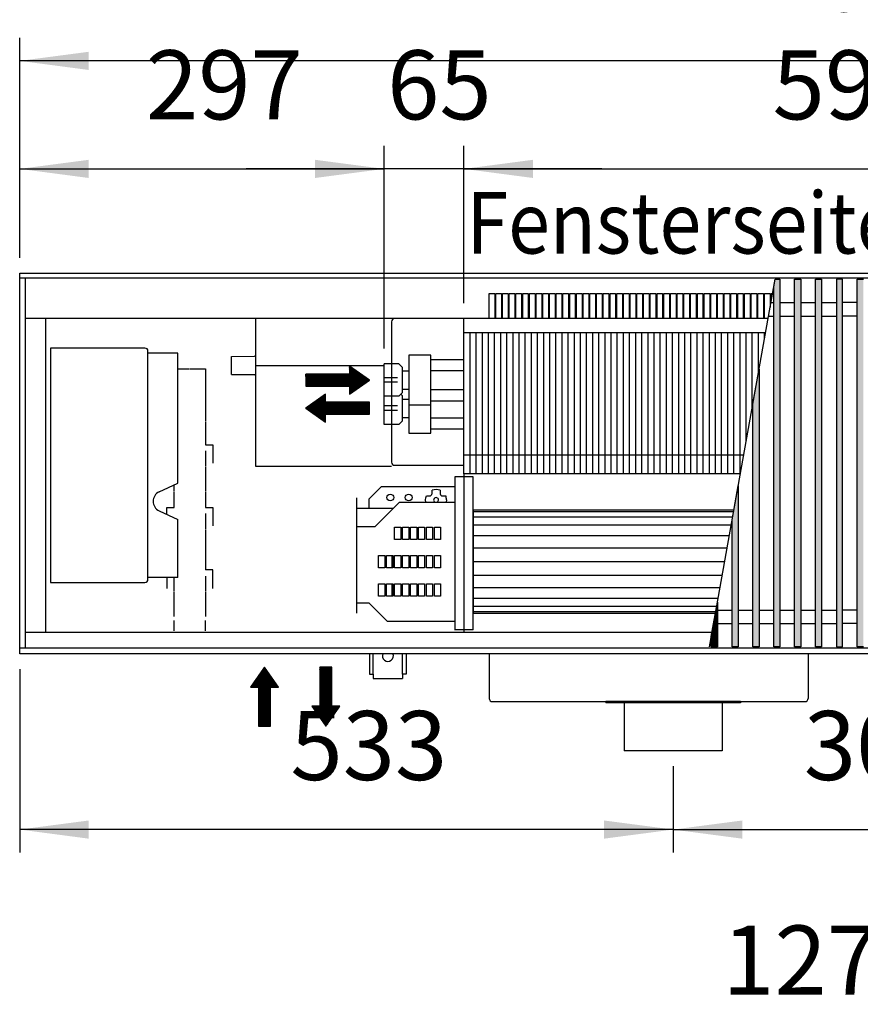
# Model space of a CAD drawing. Units: millimetres. Extents: x 16291 to 27673, y -16423 to -8970.
# Drawn here: x 17123 to 17808, y -11716 to -10914 of the extents above; entities that cross this region are included whole.
import ezdxf

# ---------------------------------------------------------------- set-up
doc = ezdxf.new("R2010")
doc.units = ezdxf.units.MM
doc.layers.add('1', color=7, linetype='Continuous')
doc.styles.add('CONVERTER_18', font='txt.shx', dxfattribs={"width": 0.9})
doc.dimstyles.new('ME10_DIM_146', dxfattribs={"dimtxt": 56.25, "dimasz": 56.25, "dimexe": 18.75, "dimexo": 12.5, "dimgap": 22.5, "dimtad": 1, "dimdec": 0, "dimdsep": 46, "dimtxsty": 'CONVERTER_18', "dimsah": 1, "dimcen": 0.09, "dimclrd": 6, "dimclre": 6, "dimclrt": 3, "dimadec": 0, "dimazin": 0, "dimtfac": 1, "dimtdec": 4, "dimtix": 1, "dimtmove": 0, "dimatfit": 3, "dimfxl": 1, "dimtolj": 1, "dimtzin": 0, "dimarcsym": 0})
doc.dimstyles.new('ME10_DIM_148', dxfattribs={"dimtxt": 56.25, "dimasz": 56.25, "dimexe": 18.75, "dimexo": 12.5, "dimgap": 22.5, "dimtad": 1, "dimdec": 0, "dimdsep": 46, "dimtxsty": 'CONVERTER_18', "dimsah": 1, "dimcen": 0.09, "dimclrd": 6, "dimclre": 6, "dimclrt": 3, "dimadec": 0, "dimazin": 0, "dimtfac": 1, "dimtdec": 4, "dimtix": 1, "dimtmove": 0, "dimatfit": 3, "dimfxl": 1, "dimtolj": 1, "dimtzin": 0, "dimarcsym": 0})
doc.dimstyles.new('ME10_DIM_149', dxfattribs={"dimtxt": 56.25, "dimasz": 56.25, "dimexe": 18.75, "dimexo": 12.5, "dimgap": 22.5, "dimtad": 1, "dimdec": 0, "dimdsep": 46, "dimtxsty": 'CONVERTER_18', "dimsah": 1, "dimcen": 0.09, "dimclrd": 6, "dimclre": 6, "dimclrt": 3, "dimadec": 0, "dimazin": 0, "dimtfac": 1, "dimtdec": 4, "dimtix": 1, "dimtmove": 0, "dimatfit": 3, "dimfxl": 1, "dimtolj": 1, "dimtzin": 0, "dimarcsym": 0})
doc.dimstyles.new('ME10_DIM_151', dxfattribs={"dimtxt": 56.25, "dimasz": 56.25, "dimexe": 18.75, "dimexo": 12.5, "dimgap": 22.5, "dimtad": 1, "dimdec": 0, "dimdsep": 46, "dimtxsty": 'CONVERTER_18', "dimsah": 1, "dimcen": 0.09, "dimclrd": 6, "dimclre": 6, "dimclrt": 3, "dimadec": 0, "dimazin": 0, "dimtfac": 1, "dimtdec": 4, "dimtix": 1, "dimtmove": 0, "dimatfit": 3, "dimfxl": 1, "dimtolj": 1, "dimtzin": 0, "dimarcsym": 0})
doc.dimstyles.new('ME10_DIM_153', dxfattribs={"dimtxt": 56.25, "dimasz": 56.25, "dimexe": 18.75, "dimexo": 12.5, "dimgap": 22.5, "dimtad": 1, "dimdec": 0, "dimdsep": 46, "dimtxsty": 'CONVERTER_18', "dimsah": 1, "dimcen": 0.09, "dimclrd": 6, "dimclre": 6, "dimclrt": 3, "dimadec": 0, "dimazin": 0, "dimtfac": 1, "dimtdec": 4, "dimtix": 1, "dimtmove": 0, "dimatfit": 3, "dimfxl": 1, "dimtolj": 1, "dimtzin": 0, "dimarcsym": 0})
doc.dimstyles.new('ME10_DIM_154', dxfattribs={"dimtxt": 56.25, "dimasz": 56.25, "dimexe": 18.75, "dimexo": 12.5, "dimgap": 22.5, "dimtad": 1, "dimdec": 0, "dimdsep": 46, "dimtxsty": 'CONVERTER_18', "dimsah": 1, "dimcen": 0.09, "dimclrd": 6, "dimclre": 6, "dimclrt": 3, "dimadec": 0, "dimazin": 0, "dimtfac": 1, "dimtdec": 4, "dimtix": 1, "dimtmove": 0, "dimatfit": 3, "dimfxl": 1, "dimtolj": 1, "dimtzin": 0, "dimarcsym": 0})
doc.dimstyles.new('ME10_DIM_163', dxfattribs={"dimtxt": 56.25, "dimasz": 56.25, "dimexe": 18.75, "dimexo": 12.5, "dimgap": 22.5, "dimtad": 1, "dimdec": 0, "dimdsep": 46, "dimtxsty": 'CONVERTER_18', "dimsah": 1, "dimcen": 0.09, "dimclrd": 6, "dimclre": 6, "dimclrt": 3, "dimadec": 0, "dimazin": 0, "dimtfac": 1, "dimtdec": 4, "dimtix": 1, "dimtmove": 0, "dimatfit": 3, "dimfxl": 1, "dimtolj": 1, "dimtzin": 0, "dimarcsym": 0})
pattern_1 = [(45, (0, 0), (-0.007071067812, 0.007071067812), [])]

# ---------------------------------------------------------------- blocks, each defined once
blk = doc.blocks.new('*D141')
at = {"layer": '1', "color": 6, "linetype": 'Continuous'}
for p, q in [((17655.89, -11522.16), (17655.89, -11592.66)), ((17960.89, -11522.16), (17960.89, -11592.66)), ((17655.89, -11573.91), (17960.89, -11573.91))]:
    blk.add_line(p, q, dxfattribs=at)
at = {"layer": '1', "color": 6}
for points in [[(17712.14, -11566.51), (17712.14, -11581.32), (17655.89, -11573.91)], [(17904.64, -11581.32), (17904.64, -11566.51), (17960.89, -11573.91)]]:
    blk.add_solid(points, dxfattribs=at)
at = {"layer": '1', "color": 3, "insert": (17762.38, -11551.13), "char_height": 56.25, "attachment_point": 7, "rotation": 0.00014, "line_spacing_factor": 0.454545, "style": 'CONVERTER_18'}
blk.add_mtext('305', dxfattribs=at)
blk = doc.blocks.new('*D143')
at = {"layer": '1', "color": 6, "linetype": 'Continuous'}
for p, q in [((17123.39, -11108.16), (17123.39, -10928.91)), ((18293.39, -11108.16), (18293.39, -10928.91)), ((18293.39, -10947.66), (17123.39, -10947.66))]:
    blk.add_line(p, q, dxfattribs=at)
at = {"layer": '1', "color": 6}
for points in [[(17179.64, -10940.26), (17179.64, -10955.07), (17123.39, -10947.66)], [(18237.14, -10955.07), (18237.14, -10940.26), (18293.39, -10947.66)]]:
    blk.add_solid(points, dxfattribs=at)
at = {"layer": '1', "color": 3, "insert": (17645.92, -10924.88), "char_height": 56.25, "attachment_point": 7, "rotation": 0.00014, "line_spacing_factor": 0.454545, "style": 'CONVERTER_18'}
blk.add_mtext('1170', dxfattribs=at)
blk = doc.blocks.new('*D144')
at = {"layer": '1', "color": 6, "linetype": 'Continuous'}
for p, q in [((17485.39, -11144.96), (17485.39, -11016.91)), ((18080.39, -11144.96), (18080.39, -11016.91)), ((17485.39, -11035.66), (18080.39, -11035.66))]:
    blk.add_line(p, q, dxfattribs=at)
at = {"layer": '1', "color": 6}
for points in [[(17541.64, -11028.26), (17541.64, -11043.07), (17485.39, -11035.66)], [(18024.14, -11043.07), (18024.14, -11028.26), (18080.39, -11035.66)]]:
    blk.add_solid(points, dxfattribs=at)
at = {"layer": '1', "color": 3, "insert": (17736.88, -11012.88), "char_height": 56.25, "attachment_point": 7, "rotation": 0.00014, "line_spacing_factor": 0.454545, "style": 'CONVERTER_18'}
blk.add_mtext('595', dxfattribs=at)
blk = doc.blocks.new('*D146')
at = {"layer": '1', "color": 6, "linetype": 'Continuous'}
for p, q in [((17123.39, -11108.16), (17123.39, -11016.91)), ((17420.39, -11182), (17420.39, -11016.91)), ((17123.39, -11035.66), (17420.39, -11035.66))]:
    blk.add_line(p, q, dxfattribs=at)
at = {"layer": '1', "color": 6}
for points in [[(17179.64, -11028.26), (17179.64, -11043.07), (17123.39, -11035.66)], [(17364.14, -11043.07), (17364.14, -11028.26), (17420.39, -11035.66)]]:
    blk.add_solid(points, dxfattribs=at)
at = {"layer": '1', "color": 3, "insert": (17226.27, -11012.88), "char_height": 56.25, "attachment_point": 7, "rotation": 0.00014, "line_spacing_factor": 0.454545, "style": 'CONVERTER_18'}
blk.add_mtext('297', dxfattribs=at)
blk = doc.blocks.new('*D148')
at = {"layer": '1', "color": 6, "linetype": 'Continuous'}
for p, q in [((17420.39, -11182), (17420.39, -11016.91)), ((17485.39, -11091.52), (17485.39, -11016.91)), ((17420.39, -11035.66), (17307.89, -11035.66)), ((17485.39, -11035.66), (17420.39, -11035.66)), ((17597.89, -11035.66), (17485.39, -11035.66)), ((17485.39, -11144.96), (17485.39, -11129.29))]:
    blk.add_line(p, q, dxfattribs=at)
at = {"layer": '1', "color": 6}
for points in [[(17364.14, -11043.07), (17364.14, -11028.26), (17420.39, -11035.66)], [(17541.64, -11028.26), (17541.64, -11043.07), (17485.39, -11035.66)]]:
    blk.add_solid(points, dxfattribs=at)
at = {"layer": '1', "color": 3, "insert": (17422.82, -11012.88), "char_height": 56.25, "attachment_point": 7, "rotation": 0.00014, "line_spacing_factor": 0.454545, "style": 'CONVERTER_18'}
blk.add_mtext('65', dxfattribs=at)
blk = doc.blocks.new('*D149')
at = {"layer": '1', "color": 6, "linetype": 'Continuous'}
for p, q in [((17123.39, -11443.16), (17123.39, -11592.66)), ((17655.89, -11522.16), (17655.89, -11592.66)), ((17655.89, -11573.91), (17123.39, -11573.91))]:
    blk.add_line(p, q, dxfattribs=at)
at = {"layer": '1', "color": 6}
for points in [[(17179.64, -11566.51), (17179.64, -11581.32), (17123.39, -11573.91)], [(17599.64, -11581.32), (17599.64, -11566.51), (17655.89, -11573.91)]]:
    blk.add_solid(points, dxfattribs=at)
at = {"layer": '1', "color": 3, "insert": (17344.02, -11551.13), "char_height": 56.25, "attachment_point": 7, "rotation": 0.00014, "line_spacing_factor": 0.454545, "style": 'CONVERTER_18'}
blk.add_mtext('533', dxfattribs=at)
blk = doc.blocks.new('*D158')
at = {"layer": '1', "color": 6, "linetype": 'Continuous'}
for p, q in [((17123.39, -11909.19), (17123.39, -11729.94)), ((18393.39, -11909.19), (18393.39, -11729.94)), ((18393.39, -11748.69), (17123.39, -11748.69))]:
    blk.add_line(p, q, dxfattribs=at)
at = {"layer": '1', "color": 6}
for points in [[(17179.64, -11741.28), (17179.64, -11756.09), (17123.39, -11748.69)], [(18337.14, -11756.09), (18337.14, -11741.28), (18393.39, -11748.69)]]:
    blk.add_solid(points, dxfattribs=at)
at = {"layer": '1', "color": 3, "insert": (17695.92, -11725.9), "char_height": 56.25, "attachment_point": 7, "rotation": 0.00014, "line_spacing_factor": 0.454545, "style": 'CONVERTER_18'}
blk.add_mtext('1270', dxfattribs=at)

msp = doc.modelspace()

# ---------------------------------------------------------------- hatches: boundary and pattern name
at = {"layer": '1', "linetype": 'Continuous'}
h = msp.add_hatch(dxfattribs=at)
h.set_pattern_fill('_USER', color=6, scale=0.01, angle=45, pattern_type=0)
h.set_pattern_definition(pattern_1)
h.paths.add_polyline_path([(17742.8875, -11125.6268), (17742.8875, -11425.095), (17737.8875, -11425.095), (17737.8875, -11131.6533), (17738.9658, -11125.6268)])
h = msp.add_hatch(dxfattribs=at)
h.set_pattern_fill('_USER', color=6, scale=0.01, angle=45, pattern_type=0)
h.set_pattern_definition(pattern_1)
h.paths.add_polyline_path([(17759.8875, -11425.095), (17754.8875, -11425.095), (17754.8875, -11125.6268), (17759.8875, -11125.6268)])
h = msp.add_hatch(dxfattribs=at)
h.set_pattern_fill('_USER', color=6, scale=0.01, angle=45, pattern_type=0)
h.set_pattern_definition(pattern_1)
h.paths.add_polyline_path([(17776.8875, -11425.095), (17771.8875, -11425.095), (17771.8875, -11125.6268), (17776.8875, -11125.6268)])
h = msp.add_hatch(dxfattribs=at)
h.set_pattern_fill('_USER', color=6, scale=0.01, angle=45, pattern_type=0)
h.set_pattern_definition(pattern_1)
h.paths.add_polyline_path([(17793.8875, -11125.6268), (17788.8875, -11125.6268), (17788.8875, -11425.095), (17793.8875, -11425.095)])
h = msp.add_hatch(dxfattribs=at)
h.set_pattern_fill('_USER', color=6, scale=0.01, angle=45, pattern_type=0)
h.set_pattern_definition(pattern_1)
h.paths.add_polyline_path([(17805.8875, -11125.6268), (17810.8875, -11125.6268), (17810.8875, -11425.095), (17805.8875, -11425.095)])
h = msp.add_hatch(dxfattribs=at)
h.set_pattern_fill('_USER', color=6, scale=0.01, angle=45, pattern_type=0)
h.set_pattern_definition(pattern_1)
h.paths.add_polyline_path([(17408.3875, -11207.6951), (17392.1509, -11196.3294), (17392.1509, -11202.8241), (17356.4304, -11202.8241), (17356.4304, -11212.5661), (17392.1509, -11212.5661), (17392.1509, -11219.0607)])
h = msp.add_hatch(dxfattribs=at)
h.set_pattern_fill('_USER', color=6, scale=0.01, angle=45, pattern_type=0)
h.set_pattern_definition(pattern_1)
h.paths.add_polyline_path([(17725.8875, -11425.095), (17720.8875, -11425.095), (17720.8875, -11226.6726), (17725.8875, -11198.7257)])
h = msp.add_hatch(dxfattribs=at)
h.set_pattern_fill('_USER', color=6, scale=0.01, angle=45, pattern_type=0)
h.set_pattern_definition(pattern_1)
h.paths.add_polyline_path([(17372.667, -11242.0265), (17372.667, -11235.5319), (17408.3875, -11235.5319), (17408.3875, -11225.7899), (17372.667, -11225.7899), (17372.667, -11219.2953), (17356.4304, -11230.6609)])
h = msp.add_hatch(dxfattribs=at)
h.set_pattern_fill('_USER', color=6, scale=0.01, angle=45, pattern_type=0)
h.set_pattern_definition(pattern_1)
h.paths.add_polyline_path([(17708.8875, -11425.095), (17703.8875, -11425.095), (17703.8875, -11321.6918), (17708.8875, -11293.7449)])
h = msp.add_hatch(dxfattribs=at)
h.set_pattern_fill('_USER', color=6, scale=0.01, angle=45, pattern_type=0)
h.set_pattern_definition(pattern_1)
h.paths.add_polyline_path([(17691.8875, -11425.095), (17686.8875, -11425.095), (17686.8875, -11416.711), (17691.8875, -11388.7641)])
h = msp.add_hatch(dxfattribs=at)
h.set_pattern_fill('_USER', color=6, scale=0.01, angle=45, pattern_type=0)
h.set_pattern_definition(pattern_1)
h.paths.add_polyline_path([(17322.8875, -11441.6609), (17311.5219, -11457.8975), (17318.0166, -11457.8975), (17318.0166, -11489.5498), (17327.7585, -11489.5498), (17327.7585, -11457.8975), (17334.2532, -11457.8975)])
h = msp.add_hatch(dxfattribs=at)
h.set_pattern_fill('_USER', color=6, scale=0.01, angle=45, pattern_type=0)
h.set_pattern_definition(pattern_1)
h.paths.add_polyline_path([(17384.2532, -11473.3132), (17377.7585, -11473.3132), (17377.7585, -11441.6609), (17372.8875, -11441.6609), (17368.0166, -11441.6609), (17368.0166, -11473.3132), (17361.5219, -11473.3132), (17372.8875, -11489.5498)])

# ---------------------------------------------------------------- linework, layer by layer
at = {"color": 6, "linetype": 'Continuous'}
for p, q in [((17127.9875, -11124.6268), (17127.9875, -11426.095)), ((17315.6375, -11157.4609), (17315.6375, -11277.7646)), ((17426.3875, -11160.2609), (17426.3875, -11274.5609)), ((17490.3875, -11284.0106), (17490.3875, -11169.0106)), ((17495.3875, -11284.0106), (17495.3875, -11169.0106)), ((17500.3875, -11284.0106), (17500.3875, -11169.0106)), ((17505.3875, -11284.0106), (17505.3875, -11169.0106)), ((17510.3875, -11284.0106), (17510.3875, -11169.0106)), ((17515.3875, -11284.0106), (17515.3875, -11169.0106)), ((17520.3875, -11284.0106), (17520.3875, -11169.0106)), ((17525.3875, -11284.0106), (17525.3875, -11169.0106)), ((17530.3875, -11284.0106), (17530.3875, -11169.0106)), ((17535.3875, -11284.0106), (17535.3875, -11169.0106)), ((17540.3875, -11284.0106), (17540.3875, -11169.0106)), ((17545.3875, -11284.0106), (17545.3875, -11169.0106)), ((17550.3875, -11284.0106), (17550.3875, -11169.0106)), ((17555.3875, -11284.0106), (17555.3875, -11169.0106)), ((17560.3875, -11284.0106), (17560.3875, -11169.0106)), ((17565.3875, -11284.0106), (17565.3875, -11169.0106)), ((17570.3875, -11284.0106), (17570.3875, -11169.0106)), ((17575.3875, -11284.0106), (17575.3875, -11169.0106)), ((17580.3875, -11284.0106), (17580.3875, -11169.0106)), ((17585.3875, -11284.0106), (17585.3875, -11169.0106)), ((17590.3875, -11284.0106), (17590.3875, -11169.0106)), ((17595.3875, -11284.0106), (17595.3875, -11169.0106)), ((17600.3875, -11284.0106), (17600.3875, -11169.0106)), ((17605.3875, -11284.0106), (17605.3875, -11169.0106)), ((17610.3875, -11284.0106), (17610.3875, -11169.0106)), ((17615.3875, -11284.0106), (17615.3875, -11169.0106)), ((17620.3875, -11284.0106), (17620.3875, -11169.0106)), ((17625.3875, -11284.0106), (17625.3875, -11169.0106)), ((17630.3875, -11284.0106), (17630.3875, -11169.0106)), ((17635.3875, -11284.0106), (17635.3875, -11169.0106)), ((17640.3875, -11284.0106), (17640.3875, -11169.0106)), ((17645.3875, -11284.0106), (17645.3875, -11169.0106)), ((17650.3875, -11284.0106), (17650.3875, -11169.0106)), ((17655.3875, -11284.0106), (17655.3875, -11169.0106)), ((17660.3875, -11284.0106), (17660.3875, -11169.0106)), ((17665.3875, -11284.0106), (17665.3875, -11169.0106)), ((17670.3875, -11284.0106), (17670.3875, -11169.0106)), ((17675.3875, -11284.0106), (17675.3875, -11169.0106)), ((17680.3875, -11284.0106), (17680.3875, -11169.0106)), ((17685.3875, -11284.0106), (17685.3875, -11169.0106)), ((17690.3875, -11284.0106), (17690.3875, -11169.0106)), ((17695.3875, -11284.0106), (17695.3875, -11169.0106)), ((17700.3875, -11284.0106), (17700.3875, -11169.0106)), ((17705.3875, -11284.0106), (17705.3875, -11169.0106)), ((17710.3875, -11284.0106), (17710.3875, -11169.0106)), ((17715.3875, -11257.4141), (17715.3875, -11169.0106)), ((17720.3875, -11229.4672), (17720.3875, -11169.0106)), ((17725.3875, -11201.5204), (17725.3875, -11169.0106)), ((17730.3875, -11173.5736), (17730.3875, -11169.0106)), ((17252.3875, -11185.6609), (17227.8875, -11185.6609)), ((17252.3875, -11291.6365), (17252.3875, -11185.6609)), ((17295.9375, -11188.465), (17314.6461, -11188.3018)), ((17314.6461, -11188.3018), (17315.3446, -11188.0089)), ((17252.3875, -11198.6609), (17261.8875, -11198.6609)), ((17262.3875, -11198.6609), (17274.8875, -11198.6609)), ((17274.8875, -11198.6609), (17274.8875, -11217.9734)), ((17295.9375, -11203.1212), (17314.6461, -11203.2843)), ((17314.6461, -11203.2843), (17315.0553, -11203.3955)), ((17315.0553, -11203.3955), (17315.3446, -11203.5159)), ((17315.3446, -11203.5159), (17315.6376, -11204.2174)), ((17431.3875, -11205.8546), (17420.3875, -11205.8546)), ((17431.3875, -11209.4671), (17420.3875, -11209.4671)), ((17274.8875, -11218.4734), (17274.8875, -11241.5984)), ((17431.3875, -11228.8204), (17420.3875, -11228.8204)), ((17431.3875, -11232.433), (17420.3875, -11232.433)), ((17274.8875, -11242.0984), (17274.8875, -11260.4109)), ((17274.8875, -11260.4109), (17280.8875, -11260.4109)), ((17280.8875, -11260.4109), (17280.8875, -11275.4109)), ((17274.8875, -11265.4109), (17274.8875, -11277.9109)), ((17315.6375, -11277.7646), (17426.3875, -11277.7652)), ((17428.9875, -11277.1609), (17485.3875, -11277.1609)), ((17274.8875, -11278.4109), (17274.8875, -11298.4109)), ((17237.0097, -11298.8073), (17252.3875, -11291.6365)), ((17249.3875, -11298.4109), (17249.3875, -11293.0354)), ((17485.3875, -11286.4309), (17485.3875, -11411.2913)), ((17249.3875, -11311.4109), (17249.3875, -11298.9109)), ((17274.8875, -11298.9109), (17274.8875, -11311.4109)), ((17454.3631, -11303.645), (17454.8557, -11302.0578)), ((17454.8557, -11302.0578), (17455.1102, -11302.0578)), ((17455.1102, -11302.0578), (17457.3842, -11302.0578)), ((17457.3842, -11302.0578), (17457.885, -11301.994)), ((17457.885, -11301.994), (17458.1457, -11301.9071)), ((17458.1457, -11301.9071), (17458.3784, -11301.7932)), ((17458.3784, -11301.7932), (17458.6725, -11301.5876)), ((17458.6725, -11301.5876), (17458.8235, -11301.4465)), ((17458.8235, -11301.4465), (17458.9569, -11301.2933)), ((17458.9569, -11301.2933), (17459.1456, -11301.0052)), ((17459.1456, -11301.0052), (17459.2318, -11300.8237)), ((17459.2318, -11300.8237), (17459.3254, -11300.5394)), ((17459.3254, -11300.5394), (17459.3842, -11300.0578)), ((17459.3842, -11297.7838), (17459.3842, -11297.5292)), ((17459.3842, -11300.0578), (17459.3842, -11297.7838)), ((17465.9908, -11297.5292), (17465.9908, -11297.7838)), ((17465.9908, -11297.7838), (17465.9908, -11300.0578)), ((17465.9908, -11300.0578), (17466.0546, -11300.5586)), ((17466.0546, -11300.5586), (17466.1415, -11300.8193)), ((17466.1415, -11300.8193), (17466.2555, -11301.052)), ((17466.2555, -11301.052), (17466.461, -11301.346)), ((17466.461, -11301.346), (17466.6021, -11301.4971)), ((17466.6021, -11301.4971), (17466.7553, -11301.6305)), ((17466.7553, -11301.6305), (17467.0435, -11301.8191)), ((17467.0435, -11301.8191), (17467.2249, -11301.9053)), ((17467.2249, -11301.9053), (17467.5092, -11301.9989)), ((17467.5092, -11301.9989), (17467.9908, -11302.0578)), ((17467.9908, -11302.0578), (17470.2649, -11302.0578)), ((17470.2649, -11302.0578), (17470.5194, -11302.0578)), ((17454.1875, -11305.3611), (17454.1878, -11305.2976)), ((17454.3568, -11307.0461), (17454.1875, -11305.3611)), ((17454.1878, -11305.2976), (17454.3631, -11303.645)), ((17454.3919, -11307.1611), (17454.3568, -11307.0461)), ((17460.9203, -11307.1283), (17460.9569, -11307.1611)), ((17461.7549, -11307.0845), (17461.978, -11307.1611)), ((17463.4225, -11307.1611), (17463.6075, -11307.061)), ((17464.4071, -11307.1611), (17464.4553, -11307.1288)), ((17471.1876, -11305.3611), (17470.8295, -11307.1611)), ((17237.0097, -11314.2145), (17252.3875, -11321.3853)), ((17243.3875, -11311.4109), (17249.3875, -11311.4109)), ((17243.3875, -11317.1885), (17243.3875, -11311.4109)), ((17274.8875, -11311.4109), (17280.8875, -11311.4109)), ((17274.8875, -11316.4109), (17274.8875, -11328.9109)), ((17280.8875, -11311.4109), (17280.8875, -11326.4109)), ((17252.3875, -11368.6609), (17252.3875, -11321.3853)), ((17274.8875, -11329.4109), (17274.8875, -11349.4109)), ((17428.8875, -11327.6611), (17433.8875, -11327.6611)), ((17428.8875, -11337.6611), (17428.8875, -11327.6611)), ((17433.8875, -11327.6611), (17433.8875, -11337.6611)), ((17435.3875, -11337.6611), (17435.3875, -11327.6611)), ((17435.3875, -11327.6611), (17440.3875, -11327.6611)), ((17440.3875, -11327.6611), (17440.3875, -11337.6611)), ((17441.8875, -11337.6611), (17441.8875, -11327.6611)), ((17441.8875, -11327.6611), (17446.8875, -11327.6611)), ((17446.8875, -11327.6611), (17446.8875, -11337.6611)), ((17448.3875, -11327.6611), (17453.3875, -11327.6611)), ((17448.3875, -11337.6611), (17448.3875, -11327.6611)), ((17453.3875, -11327.6611), (17453.3875, -11337.6611)), ((17454.8875, -11327.6611), (17459.8875, -11327.6611)), ((17454.8875, -11337.6611), (17454.8875, -11327.6611)), ((17459.8875, -11327.6611), (17459.8875, -11337.6611)), ((17461.3875, -11337.6611), (17461.3875, -11327.6611)), ((17461.3875, -11327.6611), (17466.3875, -11327.6611)), ((17466.3875, -11327.6611), (17466.3875, -11337.6611)), ((17433.8875, -11337.6611), (17428.8875, -11337.6611)), ((17440.3875, -11337.6611), (17435.3875, -11337.6611)), ((17446.8875, -11337.6611), (17441.8875, -11337.6611)), ((17453.3875, -11337.6611), (17448.3875, -11337.6611)), ((17459.8875, -11337.6611), (17454.8875, -11337.6611)), ((17466.3875, -11337.6611), (17461.3875, -11337.6611)), ((17274.8875, -11349.9109), (17274.8875, -11362.4109)), ((17415.8875, -11350.6611), (17420.8875, -11350.6611)), ((17415.8875, -11360.6611), (17415.8875, -11350.6611)), ((17420.8875, -11350.6611), (17420.8875, -11360.6611)), ((17422.3875, -11350.6611), (17427.3875, -11350.6611)), ((17422.3875, -11360.6611), (17422.3875, -11350.6611)), ((17426.7176, -11350.6611), (17426.7176, -11352.0579)), ((17426.7176, -11352.0579), (17426.7176, -11360.6642)), ((17427.3875, -11350.6611), (17427.3875, -11360.6611)), ((17428.8875, -11360.6611), (17428.8875, -11350.6611)), ((17428.8875, -11350.6611), (17433.8875, -11350.6611)), ((17433.8875, -11350.6611), (17433.8875, -11360.6611)), ((17435.3875, -11350.6611), (17440.3875, -11350.6611)), ((17435.3875, -11360.6611), (17435.3875, -11350.6611)), ((17440.3875, -11350.6611), (17440.3875, -11360.6611)), ((17441.8875, -11350.6611), (17446.8875, -11350.6611)), ((17441.8875, -11360.6611), (17441.8875, -11350.6611)), ((17446.8875, -11350.6611), (17446.8875, -11360.6611)), ((17448.3875, -11350.6611), (17453.3875, -11350.6611)), ((17448.3875, -11360.6611), (17448.3875, -11350.6611)), ((17453.3875, -11350.6611), (17453.3875, -11360.6611)), ((17454.8875, -11350.6611), (17459.8875, -11350.6611)), ((17454.8875, -11360.6611), (17454.8875, -11350.6611)), ((17459.8875, -11350.6611), (17459.8875, -11360.6611)), ((17461.3875, -11350.6611), (17466.3875, -11350.6611)), ((17461.3875, -11360.6611), (17461.3875, -11350.6611)), ((17466.3875, -11350.6611), (17466.3875, -11360.6611)), ((17280.8875, -11362.4109), (17274.8875, -11362.4109)), ((17280.8875, -11377.4109), (17280.8875, -11362.4109)), ((17420.8875, -11360.6611), (17415.8875, -11360.6611)), ((17427.3875, -11360.6611), (17422.3875, -11360.6611)), ((17433.8875, -11360.6611), (17428.8875, -11360.6611)), ((17440.3875, -11360.6611), (17435.3875, -11360.6611)), ((17446.8875, -11360.6611), (17441.8875, -11360.6611)), ((17453.3875, -11360.6611), (17448.3875, -11360.6611)), ((17459.8875, -11360.6611), (17454.8875, -11360.6611)), ((17466.3875, -11360.6611), (17461.3875, -11360.6611)), ((17252.3875, -11368.6609), (17227.8875, -11368.6609)), ((17243.3875, -11368.6609), (17243.3875, -11377.4109)), ((17249.3875, -11379.9109), (17249.3875, -11368.6609)), ((17274.8875, -11367.4109), (17274.8875, -11379.9109)), ((17415.8875, -11373.6611), (17420.8875, -11373.6611)), ((17415.8875, -11383.6611), (17415.8875, -11373.6611)), ((17420.8875, -11373.6611), (17420.8875, -11383.6611)), ((17422.3875, -11373.6611), (17427.3875, -11373.6611)), ((17422.3875, -11383.6611), (17422.3875, -11373.6611)), ((17426.7176, -11373.6611), (17426.7176, -11376.641)), ((17427.3875, -11373.6611), (17427.3875, -11383.6611)), ((17428.8875, -11373.6611), (17433.8875, -11373.6611)), ((17428.8875, -11383.6611), (17428.8875, -11373.6611)), ((17433.8875, -11373.6611), (17433.8875, -11383.6611)), ((17435.3875, -11373.6611), (17440.3875, -11373.6611)), ((17435.3875, -11383.6611), (17435.3875, -11373.6611)), ((17440.3875, -11373.6611), (17440.3875, -11383.6611)), ((17441.8875, -11373.6611), (17446.8875, -11373.6611)), ((17441.8875, -11383.6611), (17441.8875, -11373.6611)), ((17446.8875, -11373.6611), (17446.8875, -11383.6611)), ((17448.3875, -11373.6611), (17453.3875, -11373.6611)), ((17448.3875, -11383.6611), (17448.3875, -11373.6611)), ((17453.3875, -11373.6611), (17453.3875, -11383.6611)), ((17454.8875, -11373.6611), (17459.8875, -11373.6611)), ((17454.8875, -11383.6611), (17454.8875, -11373.6611)), ((17459.8875, -11373.6611), (17459.8875, -11383.6611)), ((17461.3875, -11383.6611), (17461.3875, -11373.6611)), ((17461.3875, -11373.6611), (17466.3875, -11373.6611)), ((17466.3875, -11373.6611), (17466.3875, -11383.6611)), ((17249.3875, -11400.4109), (17249.3875, -11380.4109)), ((17274.8875, -11380.4109), (17274.8875, -11400.4109)), ((17426.7176, -11376.641), (17426.7176, -11383.0829)), ((17420.8875, -11383.6611), (17415.8875, -11383.6611)), ((17427.3875, -11383.6611), (17422.3875, -11383.6611)), ((17426.7176, -11383.0829), (17426.7176, -11383.6611)), ((17433.8875, -11383.6611), (17428.8875, -11383.6611)), ((17440.3875, -11383.6611), (17435.3875, -11383.6611)), ((17446.8875, -11383.6611), (17441.8875, -11383.6611)), ((17453.3875, -11383.6611), (17448.3875, -11383.6611)), ((17459.8875, -11383.6611), (17454.8875, -11383.6611)), ((17466.3875, -11383.6611), (17461.3875, -11383.6611)), ((17249.3875, -11412.0609), (17249.3875, -11403.6609)), ((17274.8875, -11412.0609), (17274.8875, -11403.6609))]:
    msp.add_line(p, q, dxfattribs=at)
at = {"color": 1, "linetype": 'Continuous'}
for p, q in [((17733.2703, -11157.4609), (17127.9875, -11157.4609)), ((17144.3875, -11157.4609), (17144.3875, -11413.4609)), ((17485.3875, -11284.0106), (17485.3875, -11169.0106)), ((17225.3875, -11181.6609), (17148.3875, -11181.6609)), ((17148.3875, -11181.6609), (17148.3875, -11372.6609)), ((17227.8875, -11370.1609), (17227.8875, -11184.1609)), ((17440.3875, -11187.4381), (17440.3875, -11227.8836)), ((17458.3875, -11227.8836), (17458.3875, -11187.4381)), ((17432.3875, -11194.4995), (17420.3875, -11194.4995)), ((17420.3875, -11220.8906), (17420.3875, -11194.4995)), ((17435.3875, -11217.8906), (17435.3875, -11197.4995)), ((17458.3529, -11190.885), (17485.3875, -11190.885)), ((17435.3875, -11200.1951), (17440.3875, -11200.1951)), ((17458.3875, -11199.885), (17485.3875, -11199.885)), ((17432.3875, -11220.8906), (17420.3875, -11220.8906)), ((17420.3875, -11243.8564), (17420.3875, -11220.8906)), ((17435.3875, -11215.1951), (17440.3875, -11215.1951)), ((17435.3875, -11240.8564), (17435.3875, -11220.4653)), ((17458.3875, -11215.5052), (17485.3875, -11215.5052)), ((17435.3875, -11223.1609), (17440.5366, -11223.1609)), ((17440.3875, -11227.8836), (17440.3875, -11250.8494)), ((17458.3683, -11224.5009), (17485.3875, -11224.5052)), ((17458.3875, -11250.8494), (17458.3875, -11227.8836)), ((17435.3875, -11238.1609), (17440.3875, -11238.1609)), ((17432.3875, -11243.8564), (17420.3875, -11243.8564)), ((17458.3529, -11238.471), (17485.3875, -11238.471)), ((17458.3683, -11247.4667), (17485.3875, -11247.471)), ((17492.8875, -11355.6611), (17492.8875, -11286.4309)), ((17407.8875, -11304.6611), (17417.8875, -11294.6611)), ((17477.8875, -11294.6611), (17417.8875, -11294.6611)), ((17397.8875, -11303.5611), (17397.8875, -11327.1611)), ((17407.8875, -11304.6611), (17407.8875, -11311.9396)), ((17412.8875, -11327.1611), (17432.8875, -11307.1611)), ((17432.8875, -11307.1611), (17477.8875, -11307.1611)), ((17412.8875, -11327.1611), (17397.8875, -11327.1611)), ((17397.8875, -11327.1611), (17397.8875, -11397.5396)), ((17492.8875, -11403.3611), (17492.8875, -11355.6611)), ((17148.3875, -11372.6609), (17225.3875, -11372.6609)), ((17397.8875, -11389.1611), (17407.8875, -11389.1611)), ((17422.8875, -11404.1611), (17407.8875, -11389.1611)), ((17422.8875, -11404.1611), (17477.8875, -11404.1611)), ((17492.8875, -11411.2913), (17492.8875, -11403.3611)), ((17687.469, -11413.4609), (17127.9875, -11413.4609)), ((17600.8875, -11469.6609), (17600.8875, -11470.6609)), ((17615.8875, -11470.6609), (17600.8875, -11470.6609)), ((17695.8875, -11470.6609), (17615.8875, -11470.6609)), ((17710.8875, -11470.6609), (17695.8875, -11470.6609)), ((17710.8875, -11469.6609), (17710.8875, -11470.6609))]:
    msp.add_line(p, q, dxfattribs=at)
at = {"color": 2, "linetype": 'Continuous'}
for p, q in [((17505.8875, -11430.6609), (17505.8875, -11467.0609)), ((17765.8875, -11430.6609), (17765.8875, -11467.0609)), ((17508.4875, -11469.6609), (17600.8875, -11469.6609)), ((17710.8875, -11469.6609), (17600.8875, -11469.6609)), ((17615.8875, -11470.6609), (17615.8875, -11509.6609)), ((17695.8875, -11470.6609), (17695.8875, -11509.6609)), ((17710.8875, -11469.6609), (17763.2875, -11469.6609)), ((17655.8875, -11509.6609), (17615.8875, -11509.6609)), ((17695.8875, -11509.6609), (17655.8875, -11509.6609))]:
    msp.add_line(p, q, dxfattribs=at)
at = {"color": 6, "linetype": 'Continuous'}
for centre in [(17425.3875, -11303.3611), (17440.3875, -11303.3611)]:
    msp.add_circle(centre, 2.75, dxfattribs=at)
for centre, radius, start, end in [((17428.9875, -11160.2609), 2.6, 90, 180), ((17428.9875, -11274.5609), 2.6, 180, 270), ((17240.602, -11306.5109), 8.5, 115, 245), ((17462.6875, -11305.3611), 8.5, 67.1311152, 112.8688848), ((17462.6876, -11305.3611), 8.5, 0.0002298, 22.8691146), ((17462.6595, -11305.3613), 1.9462, 299.150397, 242.3034268)]:
    msp.add_arc(centre, radius, start, end, dxfattribs=at)
at = {"color": 1, "linetype": 'Continuous'}
for centre, start, end in [((17225.3875, -11184.1609), 0, 90), ((17225.3875, -11370.1609), 270, 0)]:
    msp.add_arc(centre, 2.5, start, end, dxfattribs=at)
at = {"color": 2, "linetype": 'Continuous'}
for centre, start, end in [((17508.4875, -11467.0609), 180, 270), ((17763.2875, -11467.0609), 270, 0)]:
    msp.add_arc(centre, 2.6, start, end, dxfattribs=at)
at = {"layer": '1', "color": 3, "linetype": 'Continuous'}
for p, q in [((17123.3875, -11120.6609), (18293.3875, -11120.6609)), ((17123.3875, -11430.6609), (17123.3875, -11120.6609)), ((18293.3875, -11430.6609), (17123.3875, -11430.6609))]:
    msp.add_line(p, q, dxfattribs=at)
at = {"layer": '1', "color": 6, "linetype": 'Continuous'}
for p, q in [((18293.3875, -11124.6268), (17123.3875, -11124.6268)), ((17685.3875, -11425.095), (17738.9658, -11125.6268)), ((17737.8875, -11131.6533), (17738.9658, -11125.6268)), ((17738.9658, -11125.6268), (17742.8875, -11125.6268)), ((17742.8875, -11125.6268), (17742.8875, -11425.095)), ((17754.8875, -11125.6268), (17759.8875, -11125.6268)), ((17754.8875, -11425.095), (17754.8875, -11125.6268)), ((17759.8875, -11125.6268), (17759.8875, -11425.095)), ((17771.8875, -11425.095), (17771.8875, -11125.6268)), ((17771.8875, -11125.6268), (17776.8875, -11125.6268)), ((17776.8875, -11125.6268), (17776.8875, -11425.095)), ((17788.8875, -11125.6268), (17788.8875, -11425.095)), ((17793.8875, -11125.6268), (17788.8875, -11125.6268)), ((17793.8875, -11425.095), (17793.8875, -11125.6268)), ((17805.8875, -11125.6268), (17810.8875, -11125.6268)), ((17805.8875, -11425.095), (17805.8875, -11125.6268)), ((17737.8875, -11425.095), (17737.8875, -11131.6533)), ((17510.4623, -11137.2242), (17510.4623, -11157.4609)), ((17515.9371, -11137.2242), (17515.9371, -11157.4609)), ((17521.4118, -11137.2242), (17521.4118, -11157.4609)), ((17526.8866, -11137.2242), (17526.8866, -11157.4609)), ((17532.3613, -11137.2242), (17532.3613, -11157.4609)), ((17537.8361, -11137.2242), (17537.8361, -11157.4609)), ((17543.3108, -11137.2242), (17543.3108, -11157.4609)), ((17548.7856, -11137.2242), (17548.7856, -11157.4609)), ((17554.2604, -11137.2242), (17554.2604, -11157.4609)), ((17559.7351, -11137.2242), (17559.7351, -11157.4609)), ((17565.2099, -11137.2242), (17565.2099, -11157.4609)), ((17570.6846, -11137.2242), (17570.6846, -11157.4609)), ((17576.1594, -11137.2242), (17576.1594, -11157.4609)), ((17581.6341, -11137.2242), (17581.6341, -11157.4609)), ((17587.1089, -11137.2242), (17587.1089, -11157.4609)), ((17592.5837, -11137.2242), (17592.5837, -11157.4609)), ((17598.0584, -11137.2242), (17598.0584, -11157.4609)), ((17603.5332, -11137.2242), (17603.5332, -11157.4609)), ((17609.0079, -11137.2242), (17609.0079, -11157.4609)), ((17614.4827, -11137.2242), (17614.4827, -11157.4609)), ((17619.9574, -11137.2242), (17619.9574, -11157.4609)), ((17625.4322, -11137.2242), (17625.4322, -11157.4609)), ((17630.907, -11137.2242), (17630.907, -11157.4609)), ((17636.3817, -11137.2242), (17636.3817, -11157.4609)), ((17641.8565, -11137.2242), (17641.8565, -11157.4609)), ((17647.3312, -11137.2242), (17647.3312, -11157.4609)), ((17652.806, -11137.2242), (17652.806, -11157.4609)), ((17658.2807, -11137.2242), (17658.2807, -11157.4609)), ((17663.7555, -11137.2242), (17663.7555, -11157.4609)), ((17669.2302, -11137.2242), (17669.2302, -11157.4609)), ((17674.705, -11137.2242), (17674.705, -11157.4609)), ((17680.1798, -11137.2242), (17680.1798, -11157.4609)), ((17685.6545, -11137.2242), (17685.6545, -11157.4609)), ((17691.1293, -11137.2242), (17691.1293, -11157.4609)), ((17696.604, -11137.2242), (17696.604, -11157.4609)), ((17702.0788, -11137.2242), (17702.0788, -11157.4609)), ((17707.5535, -11137.2242), (17707.5535, -11157.4609)), ((17713.0283, -11137.2242), (17713.0283, -11157.4609)), ((17718.5031, -11137.2242), (17718.5031, -11157.4609)), ((17723.9778, -11137.2242), (17723.9778, -11157.4609)), ((17729.4526, -11137.2242), (17729.4526, -11157.4609)), ((17734.9273, -11137.2242), (17734.9273, -11148.1991)), ((17735.5665, -11144.6268), (17737.8875, -11144.6268)), ((17742.8875, -11144.6268), (17754.8875, -11144.6268)), ((17759.8875, -11144.6268), (17771.8875, -11144.6268)), ((17776.8875, -11144.6268), (17788.8875, -11144.6268)), ((17805.8875, -11144.6268), (17793.8875, -11144.6268)), ((17485.3875, -11169.0106), (17485.3875, -11157.4609)), ((17510.4623, -11157.4609), (17505.8875, -11157.4609)), ((17515.9371, -11157.4609), (17511.3623, -11157.4609)), ((17521.4118, -11157.4609), (17516.8371, -11157.4609)), ((17526.8866, -11157.4609), (17522.3118, -11157.4609)), ((17532.3613, -11157.4609), (17527.7866, -11157.4609)), ((17537.8361, -11157.4609), (17533.2613, -11157.4609)), ((17543.3108, -11157.4609), (17538.7361, -11157.4609)), ((17548.7856, -11157.4609), (17544.2108, -11157.4609)), ((17554.2604, -11157.4609), (17549.6856, -11157.4609)), ((17559.7351, -11157.4609), (17555.1604, -11157.4609)), ((17565.2099, -11157.4609), (17560.6351, -11157.4609)), ((17570.6846, -11157.4609), (17566.1099, -11157.4609)), ((17576.1594, -11157.4609), (17571.5846, -11157.4609)), ((17581.6341, -11157.4609), (17577.0594, -11157.4609)), ((17587.1089, -11157.4609), (17582.5341, -11157.4609)), ((17592.5837, -11157.4609), (17588.0089, -11157.4609)), ((17598.0584, -11157.4609), (17593.4837, -11157.4609)), ((17603.5332, -11157.4609), (17598.9584, -11157.4609)), ((17609.0079, -11157.4609), (17604.4332, -11157.4609)), ((17614.4827, -11157.4609), (17609.9079, -11157.4609)), ((17619.9574, -11157.4609), (17615.3827, -11157.4609)), ((17625.4322, -11157.4609), (17620.8574, -11157.4609)), ((17630.907, -11157.4609), (17626.3322, -11157.4609)), ((17636.3817, -11157.4609), (17631.807, -11157.4609)), ((17641.8565, -11157.4609), (17637.2817, -11157.4609)), ((17647.3312, -11157.4609), (17642.7565, -11157.4609)), ((17652.806, -11157.4609), (17648.2312, -11157.4609)), ((17658.2807, -11157.4609), (17653.706, -11157.4609)), ((17663.7555, -11157.4609), (17659.1807, -11157.4609)), ((17669.2302, -11157.4609), (17664.6555, -11157.4609)), ((17674.705, -11157.4609), (17670.1302, -11157.4609)), ((17680.1798, -11157.4609), (17675.605, -11157.4609)), ((17685.6545, -11157.4609), (17681.0798, -11157.4609)), ((17691.1293, -11157.4609), (17686.5545, -11157.4609)), ((17696.604, -11157.4609), (17692.0293, -11157.4609)), ((17702.0788, -11157.4609), (17697.504, -11157.4609)), ((17707.5535, -11157.4609), (17702.9788, -11157.4609)), ((17713.0283, -11157.4609), (17708.4535, -11157.4609)), ((17718.5031, -11157.4609), (17713.9283, -11157.4609)), ((17723.9778, -11157.4609), (17719.4031, -11157.4609)), ((17729.4526, -11157.4609), (17724.8778, -11157.4609)), ((17733.5984, -11155.6268), (17737.8875, -11155.6268)), ((17742.8875, -11155.6268), (17754.8875, -11155.6268)), ((17759.8875, -11155.6268), (17771.8875, -11155.6268)), ((17776.8875, -11155.6268), (17788.8875, -11155.6268)), ((17805.8875, -11155.6268), (17793.8875, -11155.6268)), ((17295.9375, -11203.1212), (17295.9375, -11188.465)), ((17315.6375, -11195.7931), (17420.3875, -11195.7931)), ((17720.8875, -11226.6726), (17725.8875, -11198.7257)), ((17725.8875, -11198.7257), (17725.8875, -11425.095)), ((17720.8875, -11425.095), (17720.8875, -11226.6726)), ((17713.3128, -11269.0106), (17485.3875, -11269.0106)), ((17485.3875, -11284.0106), (17485.3875, -11413.4609)), ((17703.8875, -11321.6918), (17708.8875, -11293.7449)), ((17708.8875, -11293.7449), (17708.8875, -11425.095)), ((17705.0683, -11315.092), (17492.8875, -11315.092)), ((17704.3176, -11319.2878), (17492.8875, -11319.2878)), ((17703.1235, -11325.9625), (17492.8875, -11325.9625)), ((17703.8875, -11425.095), (17703.8875, -11321.6918)), ((17701.5672, -11334.661), (17492.8875, -11334.661)), ((17699.7549, -11344.7906), (17492.8875, -11344.7906)), ((17697.8101, -11355.6611), (17492.8875, -11355.6611)), ((17492.8875, -11366.5315), (17695.8652, -11366.5315)), ((17492.8875, -11376.6612), (17694.0529, -11376.6612)), ((17492.8875, -11385.3597), (17692.4966, -11385.3597)), ((17686.8875, -11416.711), (17691.8875, -11388.7641)), ((17691.8875, -11388.7641), (17691.8875, -11425.095)), ((17492.8875, -11392.0343), (17691.3025, -11392.0343)), ((17492.8875, -11396.2301), (17690.5518, -11396.2301)), ((17691.8875, -11395.095), (17703.8875, -11395.095)), ((17708.8875, -11395.095), (17720.8875, -11395.095)), ((17725.8875, -11395.095), (17737.8875, -11395.095)), ((17742.8875, -11395.095), (17754.8875, -11395.095)), ((17759.8875, -11395.095), (17771.8875, -11395.095)), ((17776.8875, -11395.095), (17788.8875, -11395.095)), ((17805.8875, -11395.095), (17793.8875, -11395.095)), ((17691.8875, -11406.095), (17703.8875, -11406.095)), ((17708.8875, -11406.095), (17720.8875, -11406.095)), ((17725.8875, -11406.095), (17737.8875, -11406.095)), ((17742.8875, -11406.095), (17754.8875, -11406.095)), ((17759.8875, -11406.095), (17771.8875, -11406.095)), ((17776.8875, -11406.095), (17788.8875, -11406.095)), ((17805.8875, -11406.095), (17793.8875, -11406.095)), ((17686.8875, -11425.095), (17686.8875, -11416.711)), ((18293.3875, -11426.095), (17123.3875, -11426.095)), ((17411.3875, -11447.376), (17411.3875, -11430.6609)), ((17435.3876, -11447.376), (17435.3876, -11430.6609)), ((17691.8875, -11425.095), (17686.8875, -11425.095)), ((17708.8875, -11425.095), (17703.8875, -11425.095)), ((17725.8875, -11425.095), (17720.8875, -11425.095)), ((17742.8875, -11425.095), (17737.8875, -11425.095)), ((17759.8875, -11425.095), (17754.8875, -11425.095)), ((17776.8875, -11425.095), (17771.8875, -11425.095)), ((17788.8875, -11425.095), (17793.8875, -11425.095)), ((17810.8875, -11425.095), (17805.8875, -11425.095))]:
    msp.add_line(p, q, dxfattribs=at)
at = {"layer": '1', "color": 1, "linetype": 'Continuous'}
for p, q in [((17505.8875, -11137.2242), (17510.4623, -11137.2242)), ((17505.8875, -11157.4609), (17505.8875, -11137.2242)), ((17511.3623, -11157.4609), (17511.3623, -11137.2242)), ((17511.3623, -11137.2242), (17515.9371, -11137.2242)), ((17516.8371, -11137.2242), (17521.4118, -11137.2242)), ((17516.8371, -11157.4609), (17516.8371, -11137.2242)), ((17522.3118, -11157.4609), (17522.3118, -11137.2242)), ((17522.3118, -11137.2242), (17526.8866, -11137.2242)), ((17527.7866, -11137.2242), (17532.3613, -11137.2242)), ((17527.7866, -11157.4609), (17527.7866, -11137.2242)), ((17533.2613, -11157.4609), (17533.2613, -11137.2242)), ((17533.2613, -11137.2242), (17537.8361, -11137.2242)), ((17538.7361, -11137.2242), (17543.3108, -11137.2242)), ((17538.7361, -11157.4609), (17538.7361, -11137.2242)), ((17544.2108, -11157.4609), (17544.2108, -11137.2242)), ((17544.2108, -11137.2242), (17548.7856, -11137.2242)), ((17549.6856, -11157.4609), (17549.6856, -11137.2242)), ((17549.6856, -11137.2242), (17554.2604, -11137.2242)), ((17555.1604, -11157.4609), (17555.1604, -11137.2242)), ((17555.1604, -11137.2242), (17559.7351, -11137.2242)), ((17560.6351, -11157.4609), (17560.6351, -11137.2242)), ((17560.6351, -11137.2242), (17565.2099, -11137.2242)), ((17566.1099, -11157.4609), (17566.1099, -11137.2242)), ((17566.1099, -11137.2242), (17570.6846, -11137.2242)), ((17571.5846, -11157.4609), (17571.5846, -11137.2242)), ((17571.5846, -11137.2242), (17576.1594, -11137.2242)), ((17577.0594, -11137.2242), (17581.6341, -11137.2242)), ((17577.0594, -11157.4609), (17577.0594, -11137.2242)), ((17582.5341, -11157.4609), (17582.5341, -11137.2242)), ((17582.5341, -11137.2242), (17587.1089, -11137.2242)), ((17588.0089, -11137.2242), (17592.5837, -11137.2242)), ((17588.0089, -11157.4609), (17588.0089, -11137.2242)), ((17593.4837, -11157.4609), (17593.4837, -11137.2242)), ((17593.4837, -11137.2242), (17598.0584, -11137.2242)), ((17598.9584, -11137.2242), (17603.5332, -11137.2242)), ((17598.9584, -11157.4609), (17598.9584, -11137.2242)), ((17604.4332, -11157.4609), (17604.4332, -11137.2242)), ((17604.4332, -11137.2242), (17609.0079, -11137.2242)), ((17609.9079, -11137.2242), (17614.4827, -11137.2242)), ((17609.9079, -11157.4609), (17609.9079, -11137.2242)), ((17615.3827, -11137.2242), (17619.9574, -11137.2242)), ((17615.3827, -11157.4609), (17615.3827, -11137.2242)), ((17620.8574, -11137.2242), (17625.4322, -11137.2242)), ((17620.8574, -11157.4609), (17620.8574, -11137.2242)), ((17626.3322, -11137.2242), (17630.907, -11137.2242)), ((17626.3322, -11157.4609), (17626.3322, -11137.2242)), ((17631.807, -11137.2242), (17636.3817, -11137.2242)), ((17631.807, -11157.4609), (17631.807, -11137.2242)), ((17637.2817, -11157.4609), (17637.2817, -11137.2242)), ((17637.2817, -11137.2242), (17641.8565, -11137.2242)), ((17642.7565, -11157.4609), (17642.7565, -11137.2242)), ((17642.7565, -11137.2242), (17647.3312, -11137.2242)), ((17648.2312, -11157.4609), (17648.2312, -11137.2242)), ((17648.2312, -11137.2242), (17652.806, -11137.2242)), ((17653.706, -11157.4609), (17653.706, -11137.2242)), ((17653.706, -11137.2242), (17658.2807, -11137.2242)), ((17659.1807, -11157.4609), (17659.1807, -11137.2242)), ((17659.1807, -11137.2242), (17663.7555, -11137.2242)), ((17664.6555, -11137.2242), (17669.2302, -11137.2242)), ((17664.6555, -11157.4609), (17664.6555, -11137.2242)), ((17670.1302, -11137.2242), (17674.705, -11137.2242)), ((17670.1302, -11157.4609), (17670.1302, -11137.2242)), ((17675.605, -11137.2242), (17680.1798, -11137.2242)), ((17675.605, -11157.4609), (17675.605, -11137.2242)), ((17681.0798, -11137.2242), (17685.6545, -11137.2242)), ((17681.0798, -11157.4609), (17681.0798, -11137.2242)), ((17686.5545, -11137.2242), (17691.1293, -11137.2242)), ((17686.5545, -11157.4609), (17686.5545, -11137.2242)), ((17692.0293, -11157.4609), (17692.0293, -11137.2242)), ((17692.0293, -11137.2242), (17696.604, -11137.2242)), ((17697.504, -11157.4609), (17697.504, -11137.2242)), ((17697.504, -11137.2242), (17702.0788, -11137.2242)), ((17702.9788, -11157.4609), (17702.9788, -11137.2242)), ((17702.9788, -11137.2242), (17707.5535, -11137.2242)), ((17708.4535, -11157.4609), (17708.4535, -11137.2242)), ((17708.4535, -11137.2242), (17713.0283, -11137.2242)), ((17713.9283, -11157.4609), (17713.9283, -11137.2242)), ((17713.9283, -11137.2242), (17718.5031, -11137.2242)), ((17719.4031, -11137.2242), (17723.9778, -11137.2242)), ((17719.4031, -11157.4609), (17719.4031, -11137.2242)), ((17724.8778, -11157.4609), (17724.8778, -11137.2242)), ((17724.8778, -11137.2242), (17729.4526, -11137.2242)), ((17730.3526, -11137.2242), (17734.9273, -11137.2242)), ((17730.3526, -11137.2242), (17734.9273, -11137.2242)), ((17730.3526, -11157.4609), (17730.3526, -11137.2242)), ((17735.8273, -11143.1686), (17735.8273, -11137.2242)), ((17735.8273, -11137.2242), (17736.8909, -11137.2242)), ((17485.3875, -11169.0106), (17731.2039, -11169.0106)), ((17458.3875, -11187.4381), (17440.3875, -11187.4381)), ((17432.3875, -11194.4995), (17435.3875, -11197.4995)), ((17432.3875, -11220.8906), (17435.3875, -11217.8906)), ((17434.1002, -11219.178), (17435.3875, -11220.4653)), ((17440.3875, -11227.8836), (17458.3875, -11227.8836)), ((17432.3875, -11243.8564), (17435.3875, -11240.8564)), ((17440.3875, -11250.8494), (17458.3875, -11250.8494)), ((17710.6291, -11284.0106), (17485.3875, -11284.0106)), ((17477.8875, -11286.4309), (17477.8875, -11411.3611)), ((17492.8875, -11286.4309), (17477.8875, -11286.4309)), ((17397.8875, -11311.9396), (17428.109, -11311.9396)), ((17705.3244, -11313.6609), (17492.8875, -11313.6609)), ((17492.8875, -11313.6609), (17492.8875, -11397.6613)), ((17492.8875, -11397.6613), (17690.2957, -11397.6613)), ((17492.8875, -11411.2913), (17477.8875, -11411.2913)), ((17408.3875, -11430.6609), (17408.3875, -11447.376)), ((17438.3875, -11430.6609), (17438.3875, -11447.376)), ((17408.3875, -11447.376), (17411.3875, -11447.376)), ((17411.3875, -11447.376), (17411.3875, -11450.876)), ((17411.3875, -11450.876), (17435.3875, -11450.876)), ((17435.3876, -11447.376), (17435.3875, -11450.876)), ((17438.3875, -11447.376), (17435.3876, -11447.376))]:
    msp.add_line(p, q, dxfattribs=at)
at = {"layer": '1', "color": 250, "linetype": 'Continuous'}
for p, q in [((17408.3875, -11207.6951), (17392.1509, -11196.3294)), ((17392.1509, -11196.3294), (17392.1509, -11202.8241)), ((17392.1509, -11202.8241), (17356.4304, -11202.8241)), ((17356.4304, -11202.8241), (17356.4304, -11212.5661)), ((17356.4304, -11212.5661), (17392.1509, -11212.5661)), ((17392.1509, -11219.0607), (17408.3875, -11207.6951)), ((17392.1509, -11212.5661), (17392.1509, -11219.0607)), ((17372.667, -11219.2953), (17356.4304, -11230.6609)), ((17372.667, -11225.7899), (17372.667, -11219.2953)), ((17408.3875, -11225.7899), (17372.667, -11225.7899)), ((17408.3875, -11235.5319), (17408.3875, -11225.7899)), ((17356.4304, -11230.6609), (17372.667, -11242.0265)), ((17372.667, -11242.0265), (17372.667, -11235.5319)), ((17372.667, -11235.5319), (17408.3875, -11235.5319)), ((17322.8875, -11441.6609), (17311.5219, -11457.8975)), ((17334.2532, -11457.8975), (17322.8875, -11441.6609)), ((17368.0166, -11441.6609), (17368.0166, -11473.3132)), ((17372.8875, -11441.6609), (17368.0166, -11441.6609)), ((17377.7585, -11441.6609), (17372.8875, -11441.6609)), ((17377.7585, -11473.3132), (17377.7585, -11441.6609)), ((17311.5219, -11457.8975), (17318.0166, -11457.8975)), ((17318.0166, -11457.8975), (17318.0166, -11489.5498)), ((17327.7585, -11457.8975), (17334.2532, -11457.8975)), ((17327.7585, -11489.5498), (17327.7585, -11457.8975)), ((17361.5219, -11473.3132), (17372.8875, -11489.5498)), ((17368.0166, -11473.3132), (17361.5219, -11473.3132)), ((17372.8875, -11489.5498), (17384.2532, -11473.3132)), ((17384.2532, -11473.3132), (17377.7585, -11473.3132)), ((17318.0166, -11489.5498), (17327.7585, -11489.5498))]:
    msp.add_line(p, q, dxfattribs=at)
at = {"layer": '1', "color": 6, "linetype": 'Continuous'}
msp.add_arc((17423.3875, -11432.4109), 4.5, 157.1145877, 22.8854123, dxfattribs=at)

# ---------------------------------------------------------------- texts
at = {"layer": '1', "color": 3, "style": 'CONVERTER_18', "width": 0.9}
msp.add_text('Fensterseite / Window side', height=50, dxfattribs=at).set_placement((17487.5269, -11104.618))

# ---------------------------------------------------------------- dimensions: what is measured, and where the dimension line sits
at = {"layer": '1'}
for base, p1, p2, dimstyle, picture, middle, turn in [((18293.3875, -10947.6609), (17123.3875, -11120.6609), (18293.3875, -11120.6609), 'ME10_DIM_148', '*D143', (17708.3875, -10903.7459), 0.0001389), ((17123.3875, -11035.6609), (17420.3875, -11194.4995), (17123.3875, -11120.6609), 'ME10_DIM_151', '*D146', (17271.8875, -10991.7459), 0.0001389), ((17485.3875, -11035.6609), (17420.3875, -11194.4995), (17485.3875, -11157.4609), 'ME10_DIM_153', '*D148', (17452.8875, -10991.7459), 0.0001389), ((17485.3875, -11035.6609), (18080.3875, -11157.4609), (17485.3875, -11157.4609), 'ME10_DIM_149', '*D144', (17782.8875, -10991.7459), 0.0001389), ((17655.8875449313, -11573.9135989955), (17123.3875449313, -11430.6608871349), (17655.8875449313, -11509.6608870765), 'ME10_DIM_154', '*D149', (17389.6375449313, -11529.9986243763), 0.0001388889), ((17655.8875, -11573.9136), (17960.8875, -11509.6609), (17655.8875, -11509.6609), 'ME10_DIM_146', '*D141', (17808.3875, -11529.9986), 0.0001389), ((18393.3875, -11748.6864), (17123.3875, -11921.6864), (18393.3875, -11921.6864), 'ME10_DIM_163', '*D158', (17758.3875, -11704.7714), 0.0001389)]:
    dim = msp.add_linear_dim(base=base, p1=p1, p2=p2, dimstyle=dimstyle, dxfattribs=at)
    dim.commit()
    dim.dimension.update_dxf_attribs({"geometry": picture, "text_midpoint": middle, "text_rotation": turn})

doc.saveas('drawing.dxf')
